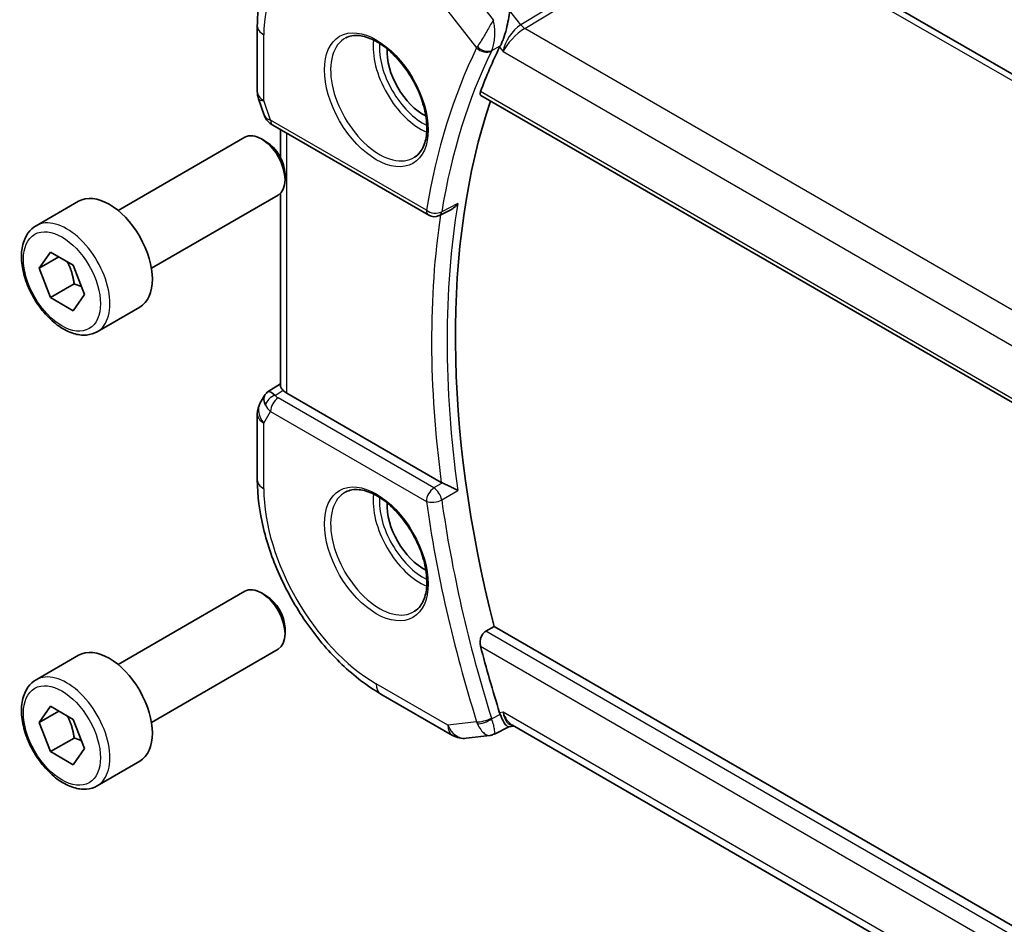
# Model space of a CAD drawing. Units: millimetres. Extents: x 29 to 4174, y 16 to 718.
# Drawn here: x 446 to 490, y 276 to 317 of the extents above; entities that cross this region are included whole.
import ezdxf

# ---------------------------------------------------------------- set-up
doc = ezdxf.new("R2010")
doc.units = ezdxf.units.MM
doc.header["$LTSCALE"] = 2
doc.layers.add('Visible (ISO)', color=7, linetype='Continuous', lineweight=35)
doc.layers.add('Visible Narrow (ISO)', color=7, linetype='Continuous', lineweight=25)

msp = doc.modelspace()

# ---------------------------------------------------------------- linework, layer by layer
at = {"layer": 'Visible (ISO)'}
for p, q in [((558.5863, 275.3578), (478.2264, 321.7536)), ((456.6507, 316.7738), (456.6507, 313.8151)), ((466.7131, 313.6325), (550.0273, 265.531)), ((456.7058, 313.4878), (456.9594, 312.7557)), ((457.3507, 312.3017), (464.359, 308.2555)), ((457.6867, 312.1077), (457.6867, 310.8654)), ((450.3851, 308.4685), (456.0869, 311.7604)), ((457.0537, 311.5608), (456.8369, 311.6861)), ((457.8975, 310.0994), (457.8975, 309.8489)), ((457.6867, 309.2378), (457.6867, 300.594)), ((446.6985, 307.7833), (448.6077, 308.8856)), ((451.8851, 305.8704), (457.5869, 309.1623)), ((465.3487, 308.5022), (464.8391, 308.2447)), ((446.8407, 305.8686), (447.351, 306.5946)), ((447.351, 306.5946), (448.3717, 306.0053)), ((447.7246, 306.3789), (446.8407, 305.8686)), ((447.351, 304.5533), (446.8407, 305.8686)), ((448.3717, 306.0053), (448.882, 304.69)), ((448.4117, 305.1657), (447.351, 304.5533)), ((448.3717, 303.9641), (447.351, 304.5533)), ((448.882, 304.69), (448.3717, 303.9641)), ((449.4485, 303.0202), (451.3577, 304.1225)), ((457.1442, 300.3279), (457.6867, 300.6773)), ((456.9757, 300.151), (456.7847, 299.8201)), ((464.925, 296.2441), (457.9796, 300.254)), ((456.6507, 299.3201), (456.6507, 296.3614)), ((450.3851, 288.056), (456.0869, 291.3479)), ((457.0537, 291.1484), (456.8369, 291.2736)), ((466.9239, 289.5497), (467.2989, 289.7704)), ((550.7316, 241.6005), (467.2989, 289.7704)), ((457.8975, 289.687), (457.8975, 289.4365)), ((446.6985, 287.3709), (448.6077, 288.4732)), ((451.8851, 285.458), (457.5869, 288.7499)), ((462.2106, 286.7314), (465.4339, 284.8705)), ((446.8407, 285.4561), (447.351, 286.1821)), ((447.351, 286.1821), (448.3717, 285.5929)), ((447.7246, 285.9665), (446.8407, 285.4561)), ((447.351, 284.1409), (446.8407, 285.4561)), ((448.3717, 285.5929), (448.882, 284.2776)), ((468.2019, 285.2851), (467.9511, 285.2561)), ((549.4994, 238.348), (468.1233, 285.3305)), ((466.0486, 284.7431), (467.1123, 284.8659)), ((467.9601, 285.2572), (467.3156, 284.9267)), ((448.4117, 284.7533), (447.351, 284.1409)), ((448.3717, 283.5516), (447.351, 284.1409)), ((448.882, 284.2776), (448.3717, 283.5516)), ((449.4485, 282.6078), (451.3577, 283.7101))]:
    msp.add_line(p, q, dxfattribs=at)
for centre, radius, start, end in [((457.6507, 313.8151), 1, 180, 199.10661), ((464.609, 308.6885), 0.5, 240, 296.81024), ((457.6507, 299.3201), 1, 150, 180), ((465.9339, 285.7365), 1, 240, 276.58678)]:
    msp.add_arc(centre, radius, start, end, dxfattribs=at)
for centre, major_axis, ratio, start_param, end_param in [((468.2916, 316.1774), (-0.7651, -0.6428), 0.3319499, 5.551496, 5.6425074), ((464.1248, 314.669), (-1.1599, 2.009), 0.5773503, 0.7201798, 2.4214128), ((497.0691, 283.8094), (-22.7951, 39.4823), 0.5773503, 0.3717623, 0.4439088), ((497.7762, 284.2177), (-22.7777, 39.4521), 0.5773503, 0.4716248, 1.1151222), ((457.7836, 313.4316), (-0.7615, -0.777), 0.4678247, 6.0543156, 6.2653441), ((457.4688, 312.8467), (-0.4028, -0.2962), 0.7615373, 6.2823137, 6.2826987), ((457.6007, 312.7347), (-0.25, -0.433), 0.5773503, 6.2823998, 6.2831853), ((456.8369, 310.4613), (-0.75, 1.299), 0.5773503, 3.1415927, 6.2831853), ((457.0537, 310.5865), (-0.5966, 1.0334), 0.5773503, 3.9269908, 5.4977871), ((449.9827, 306.5041), (-1.375, 2.3816), 0.5773503, 3.1415927, 6.2831853), ((457.7836, 299.5502), (-0.6426, 0.7753), 0.1814953, 5.4484615, 6.2592127), ((458.6867, 300.6908), (-0.9998, -0.0313), 0.5971344, 0.4841221, 0.7666829), ((457.7836, 299.5502), (0.788, -0.6299), 0.479365, 3.2564863, 3.9350672), ((465.2756, 296.4628), (0.5009, 0.0087), 0.6003693, 3.9266961, 4.0621342), ((464.1248, 294.2566), (-1.1599, 2.009), 0.5773503, 0.7201798, 2.4214128), ((456.8369, 290.0489), (-0.75, 1.299), 0.5773503, 3.1415927, 6.2831853), ((457.0537, 290.1741), (-0.5966, 1.0334), 0.5773503, 3.9269908, 5.4977871), ((449.9827, 286.0916), (-1.375, 2.3816), 0.5773503, 3.1415927, 6.2831853), ((497.0691, 283.8094), (-22.7951, 39.4823), 0.5773503, 1.1268875, 1.199034), ((468.2915, 286.3014), (-0.1088, -1.0027), 0.7846361, 5.2185958, 5.3096117), ((468.4156, 286.3164), (0.002, -1.0673), 0.7174376, 5.886191, 5.8889612)]:
    msp.add_ellipse(centre, major_axis=major_axis, ratio=ratio, start_param=start_param, end_param=end_param, dxfattribs=at)
for points, knots in [([(458.5089, 320.8405), (458.258, 320.681), (458.0283, 320.4881), (457.6225, 320.0499), (457.4463, 319.8048), (457.1487, 319.2769), (457.0272, 318.994), (456.8357, 318.4003), (456.7656, 318.0895), (456.6731, 317.4464), (456.6507, 317.1141), (456.6507, 316.7738)], [2.38088971, 2.38088971, 2.38088971, 2.38088971, 2.5330303, 2.5330303, 2.68517089, 2.68517089, 2.83731148, 2.83731148, 2.98945207, 2.98945207, 3.14159265, 3.14159265, 3.14159265, 3.14159265]), ([(468.0065, 317.4473), (468.0063, 317.4461), (468.0062, 317.4448), (467.9909, 317.32), (467.9712, 317.187), (467.9218, 316.9145), (467.8916, 316.7716), (467.814, 316.4727), (467.7684, 316.3246), (467.6993, 316.132), (467.6761, 316.0724), (467.6284, 315.9619), (467.6042, 315.9117), (467.5797, 315.8688)], [-0.16437293, -0.16437293, -0.16437293, -0.16437293, -0.16397391, -0.16397391, -0.12449797, -0.12449797, -0.08521128, -0.08521128, -0.0417146, -0.0417146, -0.02094, -0.02094, 0, 0, 0, 0]), ([(460.6297, 316.2273), (460.7995, 316.3159), (461.0018, 316.3529), (461.4361, 316.3096), (461.66, 316.2425), (462.1139, 316.0176), (462.343, 315.8636), (462.7888, 315.481), (463.0054, 315.2524), (463.4028, 314.7424), (463.5833, 314.4609), (463.8885, 313.8747), (464.0131, 313.5701), (464.1932, 312.9711), (464.249, 312.6767), (464.2883, 312.1306), (464.2722, 311.8789), (464.1754, 311.4415), (464.0945, 311.257), (463.9141, 311.0092), (463.826, 310.9261), (463.7268, 310.863)], [3.951686, 3.951686, 3.951686, 3.951686, 4.3202176, 4.3202176, 4.6416647, 4.6416647, 4.9508706, 4.9508706, 5.2611199, 5.2611199, 5.5730842, 5.5730842, 5.8854387, 5.8854387, 6.1966954, 6.1966954, 6.5060209, 6.5060209, 6.8176823, 6.8176823, 7.0438882, 7.0438882, 7.0438882, 7.0438882]), ([(466.7131, 313.6325), (466.7124, 313.6328), (466.7118, 313.6332), (466.6895, 313.647), (466.6759, 313.6707), (466.6706, 313.7338), (466.6783, 313.7725), (466.6934, 313.8129)], [-0.273320745, -0.273320745, -0.273320745, -0.273320745, -0.272732803, -0.272732803, -0.25305264, -0.25305264, -0.233991927, -0.233991927, -0.233991927, -0.233991927]), ([(457.3506, 312.3019), (457.2518, 312.3589), (457.1621, 312.4315), (457.082, 312.5298), (457.0739, 312.5402), (457.0661, 312.5508)], [0, 0, 0, 0, 0.036903023, 0.036903023, 0.041171671, 0.041171671, 0.041171671, 0.041171671]), ([(465.3487, 308.5022), (465.3499, 308.5028), (465.3511, 308.5034), (465.4122, 308.5347), (465.4695, 308.5746), (465.5759, 308.6659), (465.6258, 308.7183), (465.671, 308.7757), (465.6717, 308.7766), (465.6724, 308.7776)], [0.038402444, 0.038402444, 0.038402444, 0.038402444, 0.038688539, 0.038688539, 0.053012633, 0.053012633, 0.067621513, 0.067621513, 0.067863415, 0.067863415, 0.067863415, 0.067863415]), ([(449.4485, 303.0202), (449.3001, 302.9345), (449.1321, 302.8842), (448.7695, 302.854), (448.574, 302.8798), (448.161, 303.0066), (447.9431, 303.1171), (447.5166, 303.4119), (447.3085, 303.5985), (446.9272, 304.0242), (446.7539, 304.2629), (446.457, 304.7686), (446.3333, 305.0355), (446.1467, 305.5745), (446.084, 305.8466), (446.0292, 306.3729), (446.0374, 306.6272), (446.1331, 307.0874), (446.2191, 307.2954), (446.4429, 307.5964), (446.562, 307.7045), (446.6985, 307.7833)], [2.3561945, 2.3561945, 2.3561945, 2.3561945, 2.6219889, 2.6219889, 2.9116134, 2.9116134, 3.2397083, 3.2397083, 3.5784192, 3.5784192, 3.9145523, 3.9145523, 4.2491117, 4.2491117, 4.5850272, 4.5850272, 4.9236794, 4.9236794, 5.2532791, 5.2532791, 5.4977871, 5.4977871, 5.4977871, 5.4977871]), ([(457.8105, 300.3852), (457.7954, 300.4013), (457.7817, 300.4166), (457.7309, 300.477), (457.7036, 300.5194), (457.6886, 300.5694), (457.6868, 300.582), (457.6868, 300.594)], [0.15357264, 0.15357264, 0.15357264, 0.15357264, 0.162667249, 0.162667249, 0.191876958, 0.191876958, 0.202430821, 0.202430821, 0.202430821, 0.202430821]), ([(456.9693, 300.1313), (456.9898, 300.1766), (457.0193, 300.2214), (457.0822, 300.2846), (457.1126, 300.3078), (457.1457, 300.3261)], [0, 0, 0, 0, 0.016808981, 0.016808981, 0.028522866, 0.028522866, 0.028522866, 0.028522866]), ([(456.6507, 296.3614), (456.6507, 295.6589), (456.7462, 294.9223), (457.1067, 293.4331), (457.3719, 292.6808), (458.0463, 291.2196), (458.4555, 290.511), (459.3837, 289.1963), (459.9026, 288.5904), (461.012, 287.5337), (461.6022, 287.0827), (462.2106, 286.7314)], [3.1415927, 3.1415927, 3.1415927, 3.1415927, 3.4557519, 3.4557519, 3.7699112, 3.7699112, 4.0840704, 4.0840704, 4.3982297, 4.3982297, 4.712389, 4.712389, 4.712389, 4.712389]), ([(460.6297, 295.8149), (460.7995, 295.9035), (461.0018, 295.9405), (461.4361, 295.8972), (461.66, 295.8301), (462.1139, 295.6052), (462.343, 295.4511), (462.7888, 295.0686), (463.0054, 294.84), (463.4028, 294.33), (463.5833, 294.0485), (463.8885, 293.4623), (464.0131, 293.1577), (464.1932, 292.5587), (464.249, 292.2643), (464.2883, 291.7182), (464.2722, 291.4664), (464.1754, 291.0291), (464.0945, 290.8445), (463.9141, 290.5968), (463.826, 290.5137), (463.7268, 290.4506)], [3.951686, 3.951686, 3.951686, 3.951686, 4.3202176, 4.3202176, 4.6416647, 4.6416647, 4.9508706, 4.9508706, 5.2611199, 5.2611199, 5.5730842, 5.5730842, 5.8854387, 5.8854387, 6.1966954, 6.1966954, 6.5060209, 6.5060209, 6.8176823, 6.8176823, 7.0438882, 7.0438882, 7.0438882, 7.0438882]), ([(465.6724, 295.883), (465.6717, 295.8834), (465.671, 295.8838), (465.6258, 295.9066), (465.5759, 295.932), (465.4695, 295.9857), (465.4122, 296.0145), (465.278, 296.0799), (465.2124, 296.1105), (465.1267, 296.1503), (465.0948, 296.1651), (465.0334, 296.193), (465.004, 296.2062), (464.9766, 296.2182)], [-0.00035727, -0.00035727, -0.00035727, -0.00035727, 0, 0, 0.02157613, 0.02157613, 0.04273165, 0.04273165, 0.06894738, 0.06894738, 0.08456681, 0.08456681, 0.09987147, 0.09987147, 0.09987147, 0.09987147]), ([(466.6934, 288.8808), (466.6783, 288.9386), (466.6706, 289.0049), (466.6759, 289.1409), (466.6895, 289.2107), (466.732, 289.3315), (466.7631, 289.3908), (466.8378, 289.4865), (466.8805, 289.5241), (466.9239, 289.5497)], [-0.076778142, -0.076778142, -0.076778142, -0.076778142, -0.057717429, -0.057717429, -0.038037267, -0.038037267, -0.019018633, -0.019018633, -0.001175664, -0.001175664, -0.001175664, -0.001175664]), ([(449.4485, 282.6078), (449.3001, 282.5221), (449.1321, 282.4718), (448.7695, 282.4416), (448.574, 282.4674), (448.161, 282.5942), (447.9431, 282.7047), (447.5166, 282.9994), (447.3085, 283.1861), (446.9272, 283.6118), (446.7539, 283.8504), (446.457, 284.3562), (446.3333, 284.6231), (446.1467, 285.1621), (446.084, 285.4342), (446.0292, 285.9605), (446.0374, 286.2147), (446.1331, 286.675), (446.2191, 286.883), (446.4429, 287.184), (446.562, 287.2921), (446.6985, 287.3709)], [2.3561945, 2.3561945, 2.3561945, 2.3561945, 2.6219889, 2.6219889, 2.9116134, 2.9116134, 3.2397083, 3.2397083, 3.5784192, 3.5784192, 3.9145523, 3.9145523, 4.2491117, 4.2491117, 4.5850272, 4.5850272, 4.9236794, 4.9236794, 5.2532791, 5.2532791, 5.4977871, 5.4977871, 5.4977871, 5.4977871]), ([(467.5797, 285.8082), (467.6046, 285.7463), (467.6294, 285.6889), (467.6782, 285.5848), (467.702, 285.5385), (467.7674, 285.4219), (467.812, 285.3555), (467.8893, 285.2736), (467.9192, 285.2561), (467.9466, 285.2558), (467.9488, 285.2559), (467.9511, 285.2561)], [-0.19688509, -0.19688509, -0.19688509, -0.19688509, -0.16861608, -0.16861608, -0.14057955, -0.14057955, -0.08819971, -0.08819971, -0.04411963, -0.04411963, -0.04007093, -0.04007093, -0.04007093, -0.04007093]), ([(467.2644, 284.9248), (467.2648, 284.925), (467.2651, 284.9253), (467.2663, 284.9262), (467.2671, 284.9269), (467.268, 284.9275)], [0.08727402367, 0.08727402367, 0.08727402367, 0.08727402367, 0.08743299602, 0.08743299602, 0.08784787811, 0.08784787811, 0.08784787811, 0.08784787811]), ([(467.268, 284.9275), (467.2684, 284.9273), (467.2689, 284.9271), (467.2695, 284.9267), (467.2696, 284.9266), (467.2698, 284.9265)], [-0.08784787811, -0.08784787811, -0.08784787811, -0.08784787811, -0.08743299602, -0.08743299602, -0.08727541085, -0.08727541085, -0.08727541085, -0.08727541085])]:
    msp.add_open_spline(points, degree=3, knots=knots, dxfattribs=at)
for points in [[(457.066, 312.551), (457.026, 312.6055), (456.9933, 312.6664), (456.9702, 312.7289)], [(467.1295, 284.8674), (467.1787, 284.8733), (467.224, 284.8933), (467.2644, 284.9248)], [(467.2698, 284.9265), (467.2848, 284.9187), (467.2976, 284.9169), (467.308, 284.9216)]]:
    msp.add_open_spline(points, degree=3, dxfattribs=at)
for points, weights in [([(448.0999, 306.1622), (448.3286, 305.7382), (448.4117, 305.1657)], [1.05886467072, 1.11516383842, 1]), ([(448.4117, 305.1657), (448.5967, 305.1067), (448.7448, 305.0435)], [1, 1.03917061523, 1.05850500864]), ([(448.0999, 285.7498), (448.3286, 285.3257), (448.4117, 284.7533)], [1.05886467072, 1.11516383842, 1]), ([(448.4117, 284.7533), (448.5967, 284.6943), (448.7448, 284.6311)], [1, 1.03917061523, 1.05850500864])]:
    msp.add_rational_spline(points, weights, degree=2, dxfattribs=at)
at = {"layer": 'Visible Narrow (ISO)'}
for p, q in [((476.8342, 321.8677), (468.5027, 316.817)), ((468.6845, 316.6539), (477.016, 321.7046)), ((477.8066, 321.7022), (558.1666, 275.3064)), ((467.268, 317.0457), (466.2728, 318.3097)), ((465.2268, 317.4259), (466.517, 315.7871)), ((468.5027, 316.817), (468.0065, 317.4473)), ((456.9436, 313.4069), (456.9436, 316.3656)), ((550.0254, 269.6917), (468.6845, 316.6539)), ((467.1962, 315.6604), (467.5797, 315.8688)), ((467.5506, 315.8139), (467.7085, 315.6134)), ((467.7085, 315.6134), (549.307, 268.5025)), ((549.9725, 265.7317), (466.6934, 313.8129)), ((457.2472, 312.5306), (456.9436, 313.4069)), ((464.2554, 308.4844), (457.2472, 312.5306)), ((457.9796, 300.254), (457.9796, 311.9386)), ((465.6724, 308.7776), (464.9446, 308.4096)), ((457.4565, 300.1572), (457.8105, 300.3852)), ((464.5966, 295.9964), (457.5884, 300.0426)), ((456.9436, 298.9119), (457.2472, 299.4376)), ((457.2472, 299.4376), (464.2554, 295.3914)), ((456.9436, 295.9532), (456.9436, 298.9119)), ((464.9766, 296.2182), (464.5966, 295.9964)), ((464.9446, 295.4585), (465.6724, 295.883)), ((550.6171, 241.2294), (466.9239, 289.5497)), ((466.6934, 288.8808), (550.3936, 240.5564)), ((465.2268, 285.3283), (462.0035, 287.1892)), ((467.5797, 285.8082), (467.1962, 285.6112)), ((467.7085, 285.9082), (467.5506, 285.8899)), ((549.6221, 238.6153), (467.7085, 285.9082)), ((466.517, 285.4772), (465.2268, 285.3283))]:
    msp.add_line(p, q, dxfattribs=at)
for centre, major_axis, ratio, start_param, end_param in [((462.0035, 313.4443), (-3.5779, 6.1971), 0.5773503, 5.4977871, 7.0685835), ((457.6507, 316.7738), (-1, 0), 0.5773503, 0, 0.7853982), ((468.4156, 316.0216), (-0.5786, -0.8618), 0.4892052, 3.9606294, 5.4965192), ((468.6722, 317.0547), (-0.2592, 0.4276), 0.5512426, 1.8038726, 2.3439547), ((468.4156, 316.0216), (0.73, 0.7291), 0.3170465, 0.9052634, 2.4411532), ((462.14, 313.5231), (1.549, -2.683), 0.5773503, 3.1168974, 6.3078805), ((463.9883, 314.5902), (1.5034, -2.6039), 0.5773503, 3.7937815, 5.6309965), ((464.1248, 314.669), (-1.4034, 2.4308), 0.5773503, 0.70988, 2.4317126), ((467.0685, 316.0896), (-0.6035, -0.535), 0.2662609, 5.4717608, 5.5765033), ((466.8852, 316.0188), (-0.4345, 0.2475), 0.7067755, 1.1549851, 2.6796416), ((496.362, 283.4012), (-23.054, 39.9307), 0.5773503, 0.3710945, 0.6106189), ((496.7032, 283.5982), (-22.8042, 39.498), 0.5773503, 0.3710945, 0.6106189), ((466.8706, 315.9912), (-0.4493, 0.2193), 0.7609185, 1.0969262, 2.632816), ((467.4625, 315.7779), (0.2932, 0.2754), 0.3290306, 2.32235, 2.427085), ((457.6507, 313.8151), (-1, 0), 0.5773503, 0, 0.7853982), ((457.6507, 313.8151), (-0.9449, -0.3273), 0.2581989, 0, 0.6405223), ((457.4688, 312.8467), (-0.4028, -0.2962), 0.7615373, 5.9656456, 6.2823132), ((457.9605, 312.921), (1.0057, 0.1412), 0.4271966, 3.4363388, 3.8658328), ((457.6007, 312.7347), (-0.25, -0.433), 0.5773503, 5.4977871, 6.2823998), ((497.4103, 284.0064), (-22.7867, 39.4677), 0.5773503, 0.6112546, 0.9595417), ((464.609, 308.6885), (-0.4931, 0.0827), 0.6689502, 0.8894599, 2.4253496), ((464.609, 308.6885), (-0.25, -0.433), 0.5773503, 5.4977871, 6.2831853), ((464.609, 308.6885), (0.2255, -0.4463), 0.5799963, 0.000023, 0.6423523), ((448.0735, 305.4018), (1.375, -2.3816), 0.5773503, 0, 3.1415927), ((497.0691, 283.8094), (23.0366, -39.9005), 0.5773503, 3.7699344, 4.0905032), ((457.4688, 299.7563), (-0.4085, -0.2883), 0.7461589, 4.2543714, 5.6055661), ((457.6007, 299.6418), (-0.25, -0.433), 0.5773503, 3.9618974, 5.4977871), ((457.9481, 300.2575), (0.534, -0.0367), 0.5828456, 3.5845745, 4.0140685), ((457.6507, 299.3201), (-0.866, 0.5), 0.7745967, 0, 1.150262), ((457.9605, 299.8566), (-0.9941, 0.2373), 0.6906109, 0.5180288, 0.9475228), ((457.6507, 299.3201), (-1, 0), 0.5773503, 0, 0.7853982), ((457.6507, 296.3614), (-1, 0), 0.5773503, 0, 0.7853982), ((462.0035, 293.0319), (-3.5779, 6.1971), 0.5773503, 0.7853982, 2.3561945), ((464.609, 295.5956), (-0.25, -0.433), 0.5773503, 3.9618974, 5.4977871), ((464.609, 295.5956), (-0.252, 0.4318), 0.5397151, 4.099643, 5.4946382), ((462.14, 293.1107), (1.549, -2.683), 0.5773503, 3.1168974, 6.3078805), ((463.9883, 294.1778), (1.5034, -2.6039), 0.5773503, 3.7937815, 5.6309965), ((464.1248, 294.2566), (-1.4034, 2.4308), 0.5773503, 0.70988, 2.4317126), ((464.609, 295.5956), (0.4951, 0.0696), 0.4681584, 3.8536253, 5.389515), ((496.7032, 283.5982), (-22.8042, 39.498), 0.5773503, 0.9601775, 1.1997019), ((496.362, 283.4012), (23.054, -39.9307), 0.5773503, 4.1017701, 4.3412945), ((448.0735, 284.9894), (1.375, -2.3816), 0.5773503, 0, 3.1415927), ((462.7106, 287.5975), (-0.5, -0.866), 0.5773503, 5.4977871, 6.2831853), ((468.4156, 286.3164), (0.002, -1.0673), 0.7174376, 5.1035649, 5.886191), ((468.4156, 286.3164), (0.3109, 1.0045), 0.6419757, 2.1769349, 3.2619669), ((465.9339, 285.7365), (0.1147, -0.9934), 0.792118, 5.0428116, 6.2831853), ((465.9339, 285.7365), (-0.5, -0.866), 0.5773503, 5.4977871, 6.2831853), ((466.8706, 285.6814), (-0.4773, -0.149), 0.2960907, 0.6490804, 2.1849702), ((467.0685, 285.7786), (0.1437, -0.8458), 0.7130981, 4.9533114, 5.0580539), ((466.8852, 285.6403), (-0.4639, -0.1865), 0.3439581, 0.6348796, 2.1595361), ((467.4625, 285.8031), (0.0319, -0.4234), 0.720842, 5.0230898, 5.1278248)]:
    msp.add_ellipse(centre, major_axis=major_axis, ratio=ratio, start_param=start_param, end_param=end_param, dxfattribs=at)
for centre, major_axis in [((462.0035, 313.4443), (-1.649, 2.8561)), ((447.8614, 305.2793), (1.225, -2.1218)), ((462.0035, 293.0319), (-1.649, 2.8561)), ((447.8614, 284.8669), (1.225, -2.1218))]:
    msp.add_ellipse(centre, major_axis=major_axis, ratio=0.5773503, dxfattribs=at)
for points, knots in [([(467.268, 317.0457), (467.2315, 316.9773), (467.191, 316.903), (467.1474, 316.8247), (467.1047, 316.7483), (467.0592, 316.668), (467.011, 316.5847), (466.9628, 316.5014), (466.9119, 316.415), (466.8595, 316.3279), (466.8071, 316.2407), (466.7533, 316.1528), (466.7001, 316.0686), (466.6469, 315.9844), (466.5948, 315.9041), (466.5497, 315.8378)], [-0.000414882, -0.000414882, -0.000414882, -0.000414882, 0.017486599, 0.017486599, 0.017486599, 0.034973198, 0.034973198, 0.034973198, 0.052459798, 0.052459798, 0.052459798, 0.069946397, 0.069946397, 0.069946397, 0.087432996, 0.087432996, 0.087432996, 0.087432996]), ([(467.1962, 315.6604), (467.2318, 315.7292), (467.2905, 315.9026), (467.3333, 316.199), (467.3404, 316.4981), (467.3187, 316.7822), (467.2881, 316.9578), (467.2689, 317.0418), (467.2684, 317.0438), (467.268, 317.0457)], [-0.087432996, -0.087432996, -0.087432996, -0.087432996, -0.069946397, -0.052459798, -0.034973198, -0.017486599, 0, 0, 0.000414882, 0.000414882, 0.000414882, 0.000414882]), ([(466.5497, 285.3956), (466.5948, 285.2945), (466.6991, 285.1148), (466.9078, 284.901), (467.0484, 284.8577), (467.1295, 284.8674)], [0, 0, 0, 0, 0.017486599, 0.034973198, 0.067517459, 0.067517459, 0.067517459, 0.067517459]), ([(467.308, 284.9216), (467.3362, 284.9345), (467.3499, 285.0244), (467.2907, 285.312), (467.2318, 285.5069), (467.1962, 285.6112)], [-0.07325602, -0.07325602, -0.07325602, -0.07325602, -0.034973198, -0.017486599, 0, 0, 0, 0])]:
    msp.add_open_spline(points, degree=3, knots=knots, dxfattribs=at)

doc.saveas('drawing.dxf')
